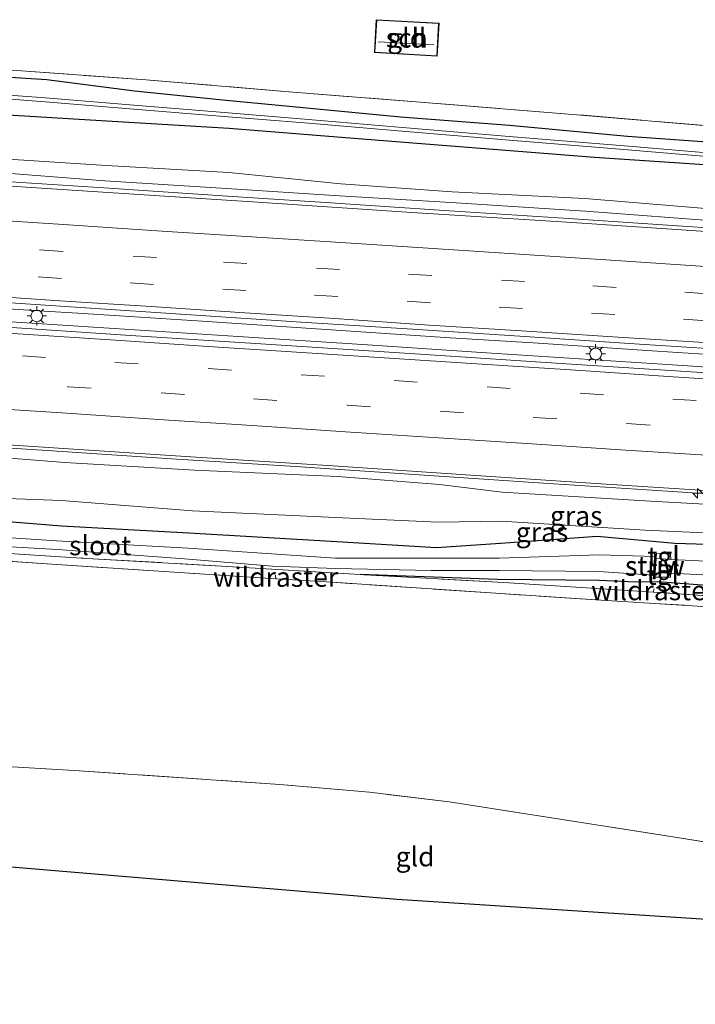
# Model space of a CAD drawing. Units: metres. Extents: x 149997 to 160004, y 451165 to 453246.
# Drawn here: x 159146 to 159233, y 451357 to 451484 of the extents above; entities that cross this region are included whole.
import ezdxf
from ezdxf.enums import TextEntityAlignment as Align

# ---------------------------------------------------------------- set-up
doc = ezdxf.new("R2010")
doc.units = ezdxf.units.M
doc.linetypes.add('IE-TERREINAFSCHEIDING', pattern=[10, 8, -2])
doc.linetypes.add('VW-3-9_STREEP', pattern=[12, 3, -9])
doc.layers.get('0').update_dxf_attribs({"lineweight": 25})
for name, color, linetype, lineweight in [('B-ME-AM-KILOMETR-S-B1', 7, 'Continuous', 18), ('B-ME-BV-GELEIDECONSTRUCTIE-GELEIDERAIL-L-B1', 213, 'BV-GELEIDERAIL', 18), ('B-ME-GW-INSTEEKWATERGANG-L-B1', 10, 'Continuous', 25), ('B-ME-GW-KRUINLIJN-L-B1', 93, 'Continuous', 18), ('B-ME-GW-TEENLIJN-L-B1', 93, 'Continuous', 18), ('B-ME-IE-GRASLAND-GV-B6', 93, 'Continuous', 18), ('B-ME-IE-GRONDWERKLIJN-GROND_INGERICHT-GV-B6', 253, 'Continuous', 18), ('B-ME-IE-MEUBILAIR_WEGMEUBILAIR-LICHTMAST-S-B1', 8, 'Continuous', 18), ('B-ME-IE-TERREINAFSCHEIDING-RASTERHEKWERK-L-B1', 8, 'IE-TERREINAFSCHEIDING', 18), ('B-ME-KG-KADASTRAAL-DAKRAND-L-B1', 13, 'Continuous', 18), ('B-ME-KG-KADASTRAAL-NOKLIJN-L-B1', 13, 'Continuous', 18), ('B-ME-KG-KADASTRAAL-OPNAMEDTMGRENS-L-B1', 10, 'Continuous', 25), ('B-ME-KW-STUW-GV-B6', 173, 'Continuous', 18), ('B-ME-KW-STUW-L-B1', 173, 'Continuous', 18), ('B-ME-OG-BEBOUWING-GV-B6', 173, 'Continuous', 18), ('B-ME-OG-WATER-GV-B6', 153, 'Continuous', 18), ('B-ME-VH-VERH_SOORT-BITUMEN-GV-B6', 8, 'IE-TERREINAFSCHEIDING-NATUURLIJK-HOUTWAL', 18), ('B-ME-VH-VERH_SOORT-TEGELS-GV-B6', 8, 'Continuous', 18), ('B-ME-VW-MARKERING-39STREEP-015-L-B1', 255, 'VW-3-9_STREEP', 18), ('B-ME-VW-MARKERING-STREEP-015-L-B1', 7, 'Continuous', 18)]:
    doc.layers.add(name, color=color, linetype=linetype, lineweight=lineweight)
doc.styles.add('NLCS-ISO', font='NLCS-ISO.TTF')
doc.linetypes.add('BV-GELEIDERAIL', pattern='A,10,-3,[108,NLCS.SHX,S=1,R=0,X=0,Y=0],-3', length=16)
doc.linetypes.add('IE-TERREINAFSCHEIDING-NATUURLIJK-HOUTWAL', pattern='A,7,-1.5,[67,NLCS.SHX,S=0.75,R=45,X=0,Y=0],-1.5,7,-1.5,[70,NLCS.SHX,S=0.75,R=0,X=0,Y=0],-1.5', length=20)

# ---------------------------------------------------------------- blocks, each defined once
blk = doc.blocks.new('hecto')
for p, q in [((0, 0.625), (-0.625, 0)), ((0, -0.625), (0, 0.625)), ((-0.625, 0), (0.625, 0)), ((0.625, 0), (0, -0.625))]:
    blk.add_line(p, q)
blk = doc.blocks.new('lantaarnpaal')
for p, q in [((-0.75, 0), (-1.25, 0)), ((-0.88, 0.88), (-0.53, 0.53)), ((0, 0.75), (0, 1.25)), ((0.53, 0.53), (0.88, 0.88)), ((0.75, 0), (1.25, 0)), ((-0.53, -0.53), (-0.88, -0.88)), ((0, -0.75), (0, -1.25)), ((0.53, -0.53), (0.88, -0.88))]:
    blk.add_line(p, q)
blk.add_circle((0, 0), 0.75)

msp = doc.modelspace()

# ---------------------------------------------------------------- linework, layer by layer
at = {"layer": 'B-ME-BV-GELEIDECONSTRUCTIE-GELEIDERAIL-L-B1'}
for p, q in [((159176.476, 451461.211, 7.756), (159172.529, 451461.471, 7.788)), ((159227.785, 451441.54, 7.649), (159211.828, 451442.578, 7.8)), ((159211.167, 451440.974, 7.783), (159229.775, 451439.761, 7.629))]:
    msp.add_line(p, q, dxfattribs=at)
for points in [[(159172.529, 451461.471, 7.788), (159156.58, 451462.53, 7.942), (159140.616, 451463.566, 8.074), (159124.666, 451464.627, 8.192), (159108.688, 451465.674, 8.316), (159092.725, 451466.726, 8.415), (159076.75, 451467.783, 8.478), (159076.6042, 451467.7924, 8.478)], [(159423.822, 451445.013, 6.848), (159407.866, 451446.056, 6.856), (159391.917, 451447.105, 6.851), (159375.981, 451448.137, 6.851), (159360.038, 451449.195, 6.866), (159344.075, 451450.255, 6.835), (159328.133, 451451.293, 6.84), (159312.165, 451452.327, 6.84), (159296.205, 451453.357, 6.848), (159280.241, 451454.392, 6.898), (159264.306, 451455.452, 6.998), (159248.315, 451456.484, 7.111), (159232.366, 451457.535, 7.238), (159216.404, 451458.594, 7.361), (159200.442, 451459.641, 7.515), (159184.46, 451460.688, 7.69), (159176.476, 451461.211, 7.756)], [(159138.3, 451447.35, 8.489), (159148.933, 451446.686, 8.398), (159153.257, 451446.416, 8.357), (159158.598, 451446.061, 8.312)], [(159139.333, 451445.647, 8.525), (159149.976, 451444.959, 8.438), (159157.947, 451444.432, 8.363)], [(159211.828, 451442.578, 7.8), (159201.173, 451443.252, 7.906), (159185.202, 451444.309, 8.056), (159169.252, 451445.364, 8.202), (159158.598, 451446.061, 8.312)], [(159157.947, 451444.432, 8.363), (159173.906, 451443.416, 8.183), (159189.89, 451442.359, 8.018), (159205.848, 451441.314, 7.854), (159211.167, 451440.974, 7.783)], [(159283.713, 451437.841, 7.296), (159273.01, 451438.547, 7.314), (159257.07, 451439.614, 7.421), (159241.1, 451440.668, 7.54), (159227.785, 451441.54, 7.649)], [(159229.775, 451439.761, 7.629), (159245.727, 451438.708, 7.521), (159261.67, 451437.657, 7.447), (159277.618, 451436.613, 7.392), (159282.941, 451436.252, 7.361)], [(159101.438, 451431.885, 8.427), (159117.402, 451430.818, 8.317), (159133.358, 451429.775, 8.208), (159149.32, 451428.732, 8.07), (159165.289, 451427.68, 7.917), (159181.242, 451426.657, 7.752), (159197.192, 451425.613, 7.584), (159213.153, 451424.535, 7.424), (159229.119, 451423.483, 7.292), (159245.059, 451422.44, 7.178), (159261.01, 451421.388, 7.086), (159276.958, 451420.344, 7.028), (159292.918, 451419.31, 6.985), (159308.879, 451418.283, 6.96), (159324.838, 451417.252, 6.953), (159340.781, 451416.192, 6.913), (159348.791, 451415.667, 6.907)]]:
    msp.add_polyline3d(points, dxfattribs=at)
at = {"layer": 'B-ME-GW-INSTEEKWATERGANG-L-B1'}
msp.add_line((159207.239, 451412.129, 4.899), (159189.583, 451412.758, 4.851), dxfattribs=at)
for points in [[(159239.078, 451468.068, 5.354), (159223.986, 451469.167, 5.266), (159208.803, 451470.581, 5.307), (159194.766, 451471.632, 5.265), (159182.234, 451472.823, 5.284), (159171.923, 451473.839, 5.447), (159160.557, 451475.005, 5.603), (159149.265, 451476.433, 5.838), (159138.477, 451477.109, 5.872), (159132.375, 451477.674, 5.955), (159127.509, 451477.751, 5.949), (159124.996, 451477.86, 5.903), (159119.685, 451477.446, 5.91), (159118.41, 451477.492, 5.955), (159113.803, 451477.785, 5.982), (159100.282, 451478.894, 6.066), (159087.705, 451480.02, 6.165), (159074.194, 451481.077, 6.215)], [(159073.732, 451476.412, 6.22), (159079.226, 451476.173, 6.219), (159093.146, 451475.452, 6.067), (159109.128, 451474.434, 5.953), (159115.053, 451474.111, 5.884), (159121.104, 451473.604, 5.823), (159123.774, 451473.002, 5.829), (159126.434, 451472.864, 5.774), (159131.538, 451472.708, 5.769), (159142.109, 451472.07, 5.779), (159157.664, 451471.105, 5.595), (159172.745, 451470.224, 5.407), (159187.693, 451469.01, 5.48), (159203.424, 451467.765, 5.355), (159219.732, 451466.497, 5.289), (159236.476, 451465.382, 5.064)], [(159084.487, 451424.159, 5.889), (159102.724, 451422.447, 5.788), (159118.011, 451421.277, 5.73), (159134.251, 451420.396, 5.659), (159151.165, 451419.053, 5.611), (159167.543, 451418.121, 5.453), (159186.599, 451417.006, 5.338), (159199.426, 451416.273, 5.046), (159207.629, 451416.805, 5.271), (159220.074, 451417.701, 5.296), (159230.077, 451416.816, 5.183), (159242.521, 451416.44, 5.365)], [(159430.126, 451397.96, 4.831), (159418.181, 451399.267, 4.705), (159401.702, 451399.96, 4.76), (159387.066, 451400.917, 4.718), (159371.38, 451402.21, 4.699), (159355.885, 451403.086, 4.655), (159339.07, 451404.286, 4.751), (159322.598, 451405.444, 4.763), (159306.193, 451406.565, 4.742), (159289.631, 451407.872, 4.651), (159273.559, 451408.634, 4.76), (159257.094, 451409.927, 4.68), (159240.972, 451410.849, 4.743), (159227.893, 451411.835, 4.798), (159225.004, 451411.805, 4.798), (159220.366, 451412.011, 4.818), (159207.239, 451412.129, 4.899)]]:
    msp.add_polyline3d(points, dxfattribs=at)
at = {"layer": 'B-ME-GW-KRUINLIJN-L-B1'}
for points in [[(159076.921, 451468.673, 7.699), (159092.494, 451467.938, 7.654), (159108.141, 451466.956, 7.533), (159125.944, 451465.753, 7.444), (159141.28, 451464.643, 7.281), (159156.708, 451463.436, 7.159), (159172.396, 451462.441, 7.057), (159186.911, 451461.517, 6.911), (159201.236, 451460.654, 6.732), (159218.581, 451459.543, 6.523), (159236.703, 451458.165, 6.377), (159253.409, 451457.191, 6.251), (159267.553, 451456.261, 6.182), (159284.45, 451455.249, 6.099), (159299.615, 451454.133, 6.075), (159311.723, 451453.339, 6.118), (159326.575, 451452.451, 6.083), (159342.072, 451451.394, 6.055), (159358.096, 451450.367, 6.08), (159372.6, 451449.422, 6.091), (159387.142, 451448.236, 6.108), (159402.616, 451447.454, 6.084), (159417.046, 451446.477, 6.071), (159431.858, 451445.655, 6.018)], [(159085.447, 451431.642, 7.681), (159103.885, 451430.613, 7.562), (159119.348, 451429.55, 7.525), (159135.204, 451428.481, 7.414), (159151.602, 451427.192, 7.267), (159168.266, 451426.199, 7.058), (159186.689, 451425.4, 6.901), (159199.808, 451424.36, 6.698), (159207.862, 451423.362, 6.613), (159226.948, 451422.216, 6.375), (159242.511, 451421.339, 6.341), (159258.335, 451420.255, 6.249), (159275.268, 451419.244, 6.193), (159291.217, 451418.065, 6.173), (159307.052, 451417.249, 6.149), (159323.248, 451415.789, 6.118), (159341.562, 451414.522, 6.036), (159347.219, 451413.83, 6.037), (159348.552, 451412.829, 5.985), (159349.561, 451410.038, 5.836), (159349.838, 451409.011, 5.718)]]:
    msp.add_polyline3d(points, dxfattribs=at)
at = {"layer": 'B-ME-GW-TEENLIJN-L-B1'}
for points in [[(159236.655, 451459.651, 5.472), (159218.496, 451461.183, 5.581), (159201.434, 451462.041, 5.825), (159187.104, 451463.059, 5.973), (159172.69, 451464.532, 5.732), (159156.93, 451465.401, 5.96), (159141.568, 451466.419, 6.127), (159126.042, 451467.575, 6.205), (159108.592, 451468.767, 6.249), (159092.601, 451469.755, 6.318), (159073.274, 451471.409, 6.325)], [(159084.939, 451426.708, 6.246), (159103.493, 451424.504, 5.959), (159118.944, 451424.378, 6.028), (159134.773, 451422.918, 5.843), (159151.153, 451422.306, 5.891), (159167.995, 451420.961, 5.714), (159186.39, 451420.118, 5.551), (159199.613, 451419.493, 5.49), (159207.739, 451419.645, 5.657), (159226.245, 451418.491, 5.471), (159242.514, 451417.759, 5.578), (159258.166, 451416.531, 5.324), (159274.866, 451416.068, 5.444), (159291.081, 451414.537, 5.319), (159306.46, 451414.39, 5.47), (159322.988, 451413.266, 5.4), (159340.406, 451411.544, 5.161), (159340.851, 451411.137, 5.149), (159341.491, 451409.757, 5.084)]]:
    msp.add_polyline3d(points, dxfattribs=at)
at = {"layer": 'B-ME-IE-GRASLAND-GV-B6'}
for points in [[(159074.194, 451481.077, 6.215), (159071.404, 451482.445, 6.214), (159089.408, 451481.442, 6.104), (159107.525, 451480.189, 6.012), (159126.277, 451478.914, 5.915), (159144.789, 451477.69, 5.882), (159162.034, 451476.43, 5.575), (159180.425, 451474.915, 5.33), (159198.389, 451473.477, 5.244), (159217.469, 451471.956, 5.289), (159235.772, 451470.412, 5.33)], [(159074.164, 451479.085, 4.929), (159074.194, 451481.077, 6.215), (159087.705, 451480.02, 6.165), (159100.282, 451478.894, 6.066), (159113.803, 451477.785, 5.982), (159118.41, 451477.492, 5.955), (159119.685, 451477.446, 5.91), (159124.996, 451477.86, 5.903), (159127.509, 451477.751, 5.949), (159132.375, 451477.674, 5.955), (159138.477, 451477.109, 5.872), (159149.265, 451476.433, 5.838), (159160.557, 451475.005, 5.603), (159171.923, 451473.839, 5.447), (159182.234, 451472.823, 5.284), (159194.766, 451471.632, 5.265), (159208.803, 451470.581, 5.307), (159223.986, 451469.167, 5.266), (159239.078, 451468.068, 5.354)], [(159239.078, 451468.068, 5.354), (159223.986, 451469.167, 5.266), (159208.803, 451470.581, 5.307), (159194.766, 451471.632, 5.265), (159182.234, 451472.823, 5.284), (159171.923, 451473.839, 5.447), (159160.557, 451475.005, 5.603), (159149.265, 451476.433, 5.838), (159138.477, 451477.109, 5.872), (159132.375, 451477.674, 5.955), (159127.509, 451477.751, 5.949), (159124.996, 451477.86, 5.903), (159119.685, 451477.446, 5.91), (159118.41, 451477.492, 5.955), (159113.803, 451477.785, 5.982), (159100.282, 451478.894, 6.066), (159087.705, 451480.02, 6.165), (159074.194, 451481.077, 6.215)], [(159238.793, 451466.676, 4.431), (159224.115, 451467.895, 4.443), (159208.768, 451469.164, 4.426), (159194.522, 451470.36, 4.451), (159182.407, 451471.391, 4.408), (159171.584, 451472.261, 4.427), (159160.47, 451473.167, 4.444), (159149.102, 451474.116, 4.373), (159138.455, 451474.902, 4.412), (159127.858, 451475.718, 4.789), (159127.941, 451477.02, 5.484), (159126, 451477.108, 5.521), (159126.023, 451477.353, 5.676), (159125.795, 451477.375, 5.676), (159125.688, 451475.552, 4.744), (159124.795, 451475.447, 4.449), (159121.68, 451475.581, 4.658), (159118.622, 451475.79, 4.903), (159113.722, 451476.129, 4.947), (159100.053, 451477.126, 4.918), (159087.75, 451478.084, 4.941), (159074.164, 451479.085, 4.929)], [(159073.274, 451471.409, 6.325), (159073.732, 451476.412, 6.22), (159079.226, 451476.173, 6.219), (159093.146, 451475.452, 6.067), (159109.128, 451474.434, 5.953), (159115.053, 451474.111, 5.884), (159121.104, 451473.604, 5.823), (159123.774, 451473.002, 5.829), (159126.434, 451472.864, 5.774), (159131.538, 451472.708, 5.769), (159142.109, 451472.07, 5.779), (159157.664, 451471.105, 5.595), (159172.745, 451470.224, 5.407), (159187.693, 451469.01, 5.48), (159203.424, 451467.765, 5.355), (159219.732, 451466.497, 5.289), (159236.476, 451465.382, 5.064)], [(159236.476, 451465.382, 5.064), (159219.732, 451466.497, 5.289), (159203.424, 451467.765, 5.355), (159187.693, 451469.01, 5.48), (159172.745, 451470.224, 5.407), (159157.664, 451471.105, 5.595), (159142.109, 451472.07, 5.779), (159131.538, 451472.708, 5.769), (159126.434, 451472.864, 5.774), (159123.774, 451473.002, 5.829), (159121.104, 451473.604, 5.823), (159115.053, 451474.111, 5.884), (159109.128, 451474.434, 5.953), (159093.146, 451475.452, 6.067), (159079.226, 451476.173, 6.219), (159073.732, 451476.412, 6.22)], [(159238.799, 451466.201, 4.437), (159224.015, 451467.428, 4.436), (159208.78, 451468.686, 4.436), (159194.472, 451469.891, 4.453), (159182.43, 451470.903, 4.409), (159171.513, 451471.779, 4.432), (159160.457, 451472.65, 4.456), (159149.034, 451473.632, 4.378), (159138.485, 451474.415, 4.414), (159128.367, 451474.787, 4.408), (159127.794, 451474.808, 4.776), (159127.858, 451475.718, 4.789), (159138.455, 451474.902, 4.412), (159149.102, 451474.116, 4.373), (159160.47, 451473.167, 4.444), (159171.584, 451472.261, 4.427), (159182.407, 451471.391, 4.408), (159194.522, 451470.36, 4.451), (159208.768, 451469.164, 4.426), (159224.115, 451467.895, 4.443), (159238.793, 451466.676, 4.431)], [(159138.485, 451474.415, 4.414), (159149.034, 451473.632, 4.378), (159160.457, 451472.65, 4.456), (159171.513, 451471.779, 4.432), (159182.43, 451470.903, 4.409), (159194.472, 451469.891, 4.453), (159208.78, 451468.686, 4.436), (159224.015, 451467.428, 4.436), (159238.799, 451466.201, 4.437)], [(159076.921, 451468.673, 7.699), (159073.274, 451471.409, 6.325), (159092.601, 451469.755, 6.318), (159108.592, 451468.767, 6.249), (159126.042, 451467.575, 6.205), (159141.568, 451466.419, 6.127), (159156.93, 451465.401, 5.96), (159172.69, 451464.532, 5.732), (159187.104, 451463.059, 5.973), (159201.434, 451462.041, 5.825), (159218.496, 451461.183, 5.581), (159236.655, 451459.651, 5.472)], [(159236.655, 451459.651, 5.472), (159218.496, 451461.183, 5.581), (159201.434, 451462.041, 5.825), (159187.104, 451463.059, 5.973), (159172.69, 451464.532, 5.732), (159156.93, 451465.401, 5.96), (159141.568, 451466.419, 6.127), (159126.042, 451467.575, 6.205), (159108.592, 451468.767, 6.249), (159092.601, 451469.755, 6.318), (159073.274, 451471.409, 6.325)], [(159076.403, 451467.233, 7.789), (159076.921, 451468.673, 7.699), (159092.494, 451467.938, 7.654), (159108.141, 451466.956, 7.533), (159125.944, 451465.753, 7.444), (159141.28, 451464.643, 7.281), (159156.708, 451463.436, 7.159), (159172.396, 451462.441, 7.057), (159186.911, 451461.517, 6.911), (159201.236, 451460.654, 6.732), (159218.581, 451459.543, 6.523), (159236.703, 451458.165, 6.377)], [(159236.703, 451458.165, 6.377), (159218.581, 451459.543, 6.523), (159201.236, 451460.654, 6.732), (159186.911, 451461.517, 6.911), (159172.396, 451462.441, 7.057), (159156.708, 451463.436, 7.159), (159141.28, 451464.643, 7.281), (159125.944, 451465.753, 7.444), (159108.141, 451466.956, 7.533), (159092.494, 451467.938, 7.654), (159076.921, 451468.673, 7.699)], [(159236.026, 451456.779, 6.493), (159216.183, 451458.104, 6.671), (159196.246, 451459.358, 6.862), (159176.356, 451460.695, 7.07), (159155.827, 451462.044, 7.242), (159135.403, 451463.348, 7.424), (159115.829, 451464.663, 7.555), (159096.282, 451465.954, 7.679), (159076.403, 451467.233, 7.789)], [(159081.296, 451448.693, 8.118), (159082.633, 451451.77, 8.06), (159097.018, 451450.835, 7.987), (159111.482, 451449.904, 7.885), (159125.356, 451448.974, 7.782), (159139.385, 451448.085, 7.688), (159153.584, 451447.136, 7.574), (159167.794, 451446.203, 7.438), (159181.985, 451445.263, 7.288), (159196.335, 451444.338, 7.159), (159210.774, 451443.393, 7.018), (159225.516, 451442.437, 6.892), (159240.318, 451441.457, 6.759)], [(159234.86, 451438.706, 6.815), (159216.094, 451439.886, 6.946), (159197.937, 451441.087, 7.116), (159178.135, 451442.38, 7.35), (159159.384, 451443.586, 7.551), (159139.034, 451444.962, 7.727), (159119.458, 451446.215, 7.851), (159099.373, 451447.524, 8.005), (159081.296, 451448.693, 8.118)], [(159085.447, 451431.642, 7.681), (159083.579, 451433.466, 7.77), (159100.821, 451432.344, 7.681), (159118.207, 451431.175, 7.559), (159135.216, 451430.045, 7.441), (159152.038, 451428.961, 7.296), (159169.136, 451427.831, 7.117), (159186.101, 451426.767, 6.931), (159203.176, 451425.618, 6.754), (159219.925, 451424.509, 6.601), (159236.662, 451423.401, 6.474)], [(159084.939, 451426.708, 6.246), (159085.447, 451431.642, 7.681), (159103.885, 451430.613, 7.562), (159119.348, 451429.55, 7.525), (159135.204, 451428.481, 7.414), (159151.602, 451427.192, 7.267), (159168.266, 451426.199, 7.058), (159186.689, 451425.4, 6.901), (159199.808, 451424.36, 6.698), (159207.862, 451423.362, 6.613), (159226.948, 451422.216, 6.375), (159242.511, 451421.339, 6.341)], [(159242.511, 451421.339, 6.341), (159226.948, 451422.216, 6.375), (159207.862, 451423.362, 6.613), (159199.808, 451424.36, 6.698), (159186.689, 451425.4, 6.901), (159168.266, 451426.199, 7.058), (159151.602, 451427.192, 7.267), (159135.204, 451428.481, 7.414), (159119.348, 451429.55, 7.525), (159103.885, 451430.613, 7.562), (159085.447, 451431.642, 7.681)], [(159084.487, 451424.159, 5.889), (159084.939, 451426.708, 6.246), (159103.493, 451424.504, 5.959), (159118.944, 451424.378, 6.028), (159134.773, 451422.918, 5.843), (159151.153, 451422.306, 5.891), (159167.995, 451420.961, 5.714), (159186.39, 451420.118, 5.551), (159199.613, 451419.493, 5.49), (159207.739, 451419.645, 5.657), (159226.245, 451418.491, 5.471), (159242.514, 451417.759, 5.578)], [(159242.514, 451417.759, 5.578), (159226.245, 451418.491, 5.471), (159207.739, 451419.645, 5.657), (159199.613, 451419.493, 5.49), (159186.39, 451420.118, 5.551), (159167.995, 451420.961, 5.714), (159151.153, 451422.306, 5.891), (159134.773, 451422.918, 5.843), (159118.944, 451424.378, 6.028), (159103.493, 451424.504, 5.959), (159084.939, 451426.708, 6.246)], [(159084.307, 451421.31, 4.417), (159084.487, 451424.159, 5.889), (159102.724, 451422.447, 5.788), (159118.011, 451421.277, 5.73), (159134.251, 451420.396, 5.659), (159151.165, 451419.053, 5.611), (159167.543, 451418.121, 5.453), (159186.599, 451417.006, 5.338), (159199.426, 451416.273, 5.046), (159207.629, 451416.805, 5.271), (159220.074, 451417.701, 5.296), (159230.077, 451416.816, 5.183), (159242.521, 451416.44, 5.365)], [(159242.521, 451416.44, 5.365), (159230.077, 451416.816, 5.183), (159220.074, 451417.701, 5.296), (159207.629, 451416.805, 5.271), (159199.426, 451416.273, 5.046), (159186.599, 451417.006, 5.338), (159167.543, 451418.121, 5.453), (159151.165, 451419.053, 5.611), (159134.251, 451420.396, 5.659), (159118.011, 451421.277, 5.73), (159102.724, 451422.447, 5.788), (159084.487, 451424.159, 5.889)], [(159242.381, 451414.108, 4.125), (159229.573, 451414.687, 4.125), (159229.531, 451415.406, 4.607), (159227.728, 451415.538, 4.568), (159227.4675, 451415.5403, 4.59), (159227.449, 451415.099, 4.417), (159220.327, 451415.289, 4.417), (159207.483, 451414.89, 4.417), (159199.344, 451414.874, 4.417), (159186.403, 451414.88, 4.417), (159167.448, 451416.148, 4.417), (159150.488, 451417.104, 4.417), (159134.136, 451418.199, 4.417), (159117.976, 451419.067, 4.417), (159102.026, 451420.245, 4.417), (159084.307, 451421.31, 4.417)], [(159083.977, 451419.436, 4.975), (159084.154, 451420.241, 4.417), (159101.133, 451419.015, 4.417), (159117.822, 451417.991, 4.417), (159134.016, 451416.956, 4.417), (159150.646, 451415.975, 4.417), (159166.983, 451414.802, 4.417), (159178.294, 451413.847, 4.417), (159186.399, 451413.528, 4.417), (159198.714, 451413.296, 4.417), (159207.47, 451413.28, 4.417), (159220.264, 451413.182, 4.417), (159227.332, 451412.675, 4.417), (159227.303, 451412.223, 4.645), (159227.529, 451412.236, 4.658), (159227.547, 451412.445, 4.486), (159229.498, 451412.418, 4.462), (159229.538, 451412.937, 4.125), (159241.086, 451412.352, 4.125)], [(159241.304, 451408.177, 4.798), (159227.446, 451409.061, 4.856), (159220.581, 451409.467, 4.925), (159206.982, 451410.367, 4.875), (159198.771, 451410.914, 4.886), (159185.98, 451411.787, 4.882), (159178.719, 451412.21, 4.848), (159166.977, 451412.975, 4.886), (159150.544, 451414.072, 4.921), (159133.787, 451415.171, 5.051), (159117.744, 451416.292, 5.015), (159101.096, 451417.415, 5.094), (159083.944, 451418.552, 5.192), (159083.977, 451419.436, 4.975), (159101.778, 451418.197, 4.993), (159119.057, 451417.122, 4.919), (159135.791, 451416.046, 4.943), (159153.698, 451414.9, 4.845), (159173.945, 451413.717, 4.688), (159189.583, 451412.758, 4.851)], [(159240.972, 451410.849, 4.743), (159227.893, 451411.835, 4.798), (159225.004, 451411.805, 4.798), (159220.366, 451412.011, 4.818), (159207.239, 451412.129, 4.899), (159189.583, 451412.758, 4.851), (159173.945, 451413.717, 4.688), (159153.698, 451414.9, 4.845), (159135.791, 451416.046, 4.943), (159119.057, 451417.122, 4.919), (159101.778, 451418.197, 4.993), (159083.977, 451419.436, 4.975)], [(159189.583, 451412.758, 4.851), (159208.076, 451411.746, 4.844), (159227.31, 451410.518, 4.89), (159246.803, 451409.156, 4.778)], [(159246.803, 451409.156, 4.778), (159227.31, 451410.518, 4.89), (159208.076, 451411.746, 4.844), (159189.583, 451412.758, 4.851), (159207.239, 451412.129, 4.899), (159220.366, 451412.011, 4.818), (159225.004, 451411.805, 4.798), (159227.893, 451411.835, 4.798), (159240.972, 451410.849, 4.743)]]:
    msp.add_polyline3d(points, dxfattribs=at)
at = {"layer": 'B-ME-IE-GRONDWERKLIJN-GROND_INGERICHT-GV-B6'}
for points in [[(159199.734, 451483.722, 5.27), (159191.659, 451484.183, 5.27), (159191.418, 451479.957, 5.27), (159199.492, 451479.495, 5.27), (159199.734, 451483.722, 5.27)], [(159235.772, 451470.412, 5.33), (159217.469, 451471.956, 5.289), (159198.389, 451473.477, 5.244), (159180.425, 451474.915, 5.33), (159162.034, 451476.43, 5.575), (159144.789, 451477.69, 5.882), (159126.277, 451478.914, 5.915), (159107.525, 451480.189, 6.012), (159089.408, 451481.442, 6.104), (159071.404, 451482.445, 6.214)], [(159069.388, 451392.954, 5.339), (159083.944, 451418.552, 5.192), (159101.096, 451417.415, 5.094), (159117.744, 451416.292, 5.015), (159133.787, 451415.171, 5.051), (159150.544, 451414.072, 4.921), (159166.977, 451412.975, 4.886), (159178.719, 451412.21, 4.848), (159185.98, 451411.787, 4.882), (159198.771, 451410.914, 4.886), (159206.982, 451410.367, 4.875), (159220.581, 451409.467, 4.925), (159227.446, 451409.061, 4.856), (159241.304, 451408.177, 4.798)], [(159069.388, 451392.954, 5.339), (159093.111, 451391.424, 5.378), (159125.185, 451389.179, 5.27), (159152.79, 451387.565, 5.195), (159179.243, 451385.754, 5.153), (159190.789, 451384.749, 5.204), (159201.045, 451383.499, 5.132), (159229.81, 451379.019, 5.216), (159256.596, 451374.709, 5.231), (159282.313, 451371.033, 5.165), (159306.7, 451367.075, 5.21), (159330.665, 451363.361, 5.234), (159293.123, 451365.061, 5.126), (159243.473, 451367.813, 5.183), (159194.346, 451370.987, 5.195), (159128.26, 451376.538, 5.246), (159066.781, 451381.568, 5.185), (159069.388, 451392.954, 5.339)], [(159256.596, 451374.709, 5.231), (159229.81, 451379.019, 5.216), (159201.045, 451383.499, 5.132), (159190.789, 451384.749, 5.204), (159179.243, 451385.754, 5.153), (159152.79, 451387.565, 5.195), (159125.185, 451389.179, 5.27), (159093.111, 451391.424, 5.378), (159069.388, 451392.954, 5.339)]]:
    msp.add_polyline3d(points, dxfattribs=at)
at = {"layer": 'B-ME-IE-TERREINAFSCHEIDING-RASTERHEKWERK-L-B1'}
for p, q in [((159178.719, 451412.21, 4.848), (159178.694, 451412.679, 4.865)), ((159227.366, 451410.912, 4.808), (159227.31, 451410.518, 4.89))]:
    msp.add_line(p, q, dxfattribs=at)
for points in [[(159433.129, 451455.872, 5.072), (159414.981, 451457.148, 5.069), (159395.159, 451458.542, 5.011), (159377.369, 451459.796, 5.156), (159358.957, 451461.046, 5.23), (159340.08, 451462.401, 5.257), (159322.307, 451463.677, 5.236), (159310.017, 451464.513, 5.253), (159307.409, 451464.679, 5.213), (159291.835, 451465.929, 5.296), (159273.039, 451467.415, 5.493), (159255.064, 451468.859, 5.585), (159235.772, 451470.412, 5.33), (159217.469, 451471.956, 5.289), (159198.389, 451473.477, 5.244), (159180.425, 451474.915, 5.33), (159162.034, 451476.43, 5.575), (159144.789, 451477.69, 5.882), (159126.277, 451478.914, 5.915), (159107.525, 451480.189, 6.012), (159089.408, 451481.442, 6.104), (159071.404, 451482.445, 6.214)], [(159189.583, 451412.758, 4.851), (159173.945, 451413.717, 4.688), (159153.698, 451414.9, 4.845), (159135.791, 451416.046, 4.943), (159119.057, 451417.122, 4.919), (159101.778, 451418.197, 4.993), (159083.977, 451419.436, 4.975)], [(159241.304, 451408.177, 4.798), (159227.446, 451409.061, 4.856), (159220.581, 451409.467, 4.925), (159206.982, 451410.367, 4.875), (159198.771, 451410.914, 4.886), (159185.98, 451411.787, 4.882), (159178.719, 451412.21, 4.848), (159166.977, 451412.975, 4.886), (159150.544, 451414.072, 4.921), (159133.787, 451415.171, 5.051), (159117.744, 451416.292, 5.015), (159101.096, 451417.415, 5.094), (159083.944, 451418.552, 5.192)], [(159435.083, 451396.512, 4.867), (159414.965, 451397.906, 4.774), (159394.385, 451399.255, 4.839), (159377.354, 451400.495, 4.756), (159361.55, 451401.537, 4.769), (159351.485, 451402.229, 4.789), (159334.784, 451403.376, 4.816), (159318.158, 451404.432, 4.824), (159300.377, 451405.509, 4.818), (159283.823, 451406.621, 4.842), (159263.551, 451408.003, 4.812), (159246.803, 451409.156, 4.778), (159227.31, 451410.518, 4.89), (159208.076, 451411.746, 4.844), (159189.583, 451412.758, 4.851)], [(159330.665, 451363.361, 5.234), (159306.7, 451367.075, 5.21), (159282.313, 451371.033, 5.165), (159256.596, 451374.709, 5.231), (159229.81, 451379.019, 5.216), (159201.045, 451383.499, 5.132), (159190.789, 451384.749, 5.204), (159179.243, 451385.754, 5.153), (159152.79, 451387.565, 5.195), (159125.185, 451389.179, 5.27), (159093.111, 451391.424, 5.378), (159069.388, 451392.954, 5.339)]]:
    msp.add_polyline3d(points, dxfattribs=at)
at = {"layer": 'B-ME-KG-KADASTRAAL-DAKRAND-L-B1'}
msp.add_polyline3d([(159191.706, 451484.13, 6.782), (159199.681, 451483.675, 6.865), (159199.445, 451479.548, 6.951), (159191.471, 451480.004, 6.988), (159191.706, 451484.13, 6.782)], dxfattribs=at)
at = {"layer": 'B-ME-KG-KADASTRAAL-NOKLIJN-L-B1'}
msp.add_line((159191.884, 451481.341, 7.58), (159199.07, 451480.936, 7.58), dxfattribs=at)
at = {"layer": 'B-ME-KG-KADASTRAAL-OPNAMEDTMGRENS-L-B1'}
msp.add_polyline3d([(159066.781, 451381.568, 5.185), (159128.26, 451376.538, 5.246), (159194.346, 451370.987, 5.195), (159243.473, 451367.813, 5.183), (159293.123, 451365.061, 5.126), (159330.665, 451363.361, 5.234), (159374.912, 451360.737, 5.234), (159433.309, 451357.459, 5.891)], dxfattribs=at)
at = {"layer": 'B-ME-KW-STUW-GV-B6'}
msp.add_polyline3d([(159227.728, 451415.538, 4.568), (159227.664, 451414.826, 4.125), (159227.549, 451412.988, 4.125), (159227.547, 451412.445, 4.486), (159227.529, 451412.236, 4.658), (159227.303, 451412.223, 4.645), (159227.332, 451412.675, 4.417), (159227.449, 451415.099, 4.417), (159227.4675, 451415.5403, 4.59), (159227.728, 451415.538, 4.568)], dxfattribs=at)
at = {"layer": 'B-ME-KW-STUW-L-B1'}
msp.add_line((159227.57, 451415.396, 4.62), (159227.419, 451412.323, 4.621), dxfattribs=at)
at = {"layer": 'B-ME-OG-BEBOUWING-GV-B6'}
msp.add_polyline3d([(159191.659, 451484.183, 5.27), (159199.734, 451483.722, 5.27), (159199.492, 451479.495, 5.27), (159191.418, 451479.957, 5.27), (159191.659, 451484.183, 5.27)], dxfattribs=at)
at = {"layer": 'B-ME-OG-WATER-GV-B6'}
for points in [[(159084.154, 451420.241, 4.417), (159084.307, 451421.31, 4.417), (159102.026, 451420.245, 4.417), (159117.976, 451419.067, 4.417), (159134.136, 451418.199, 4.417), (159150.488, 451417.104, 4.417), (159167.448, 451416.148, 4.417), (159186.403, 451414.88, 4.417), (159199.344, 451414.874, 4.417), (159207.483, 451414.89, 4.417), (159220.327, 451415.289, 4.417), (159227.449, 451415.099, 4.417), (159227.332, 451412.675, 4.417), (159220.264, 451413.182, 4.417), (159207.47, 451413.28, 4.417), (159198.714, 451413.296, 4.417), (159186.399, 451413.528, 4.417), (159178.294, 451413.847, 4.417), (159166.983, 451414.802, 4.417), (159150.646, 451415.975, 4.417), (159134.016, 451416.956, 4.417), (159117.822, 451417.991, 4.417), (159101.133, 451419.015, 4.417), (159084.154, 451420.241, 4.417)], [(159241.086, 451412.352, 4.125), (159229.538, 451412.937, 4.125), (159227.549, 451412.988, 4.125), (159227.664, 451414.826, 4.125), (159229.573, 451414.687, 4.125), (159242.381, 451414.108, 4.125)]]:
    msp.add_polyline3d(points, dxfattribs=at)
at = {"layer": 'B-ME-VH-VERH_SOORT-BITUMEN-GV-B6'}
for points in [[(159240.318, 451441.457, 6.759), (159225.516, 451442.437, 6.892), (159210.774, 451443.393, 7.018), (159196.335, 451444.338, 7.159), (159181.985, 451445.263, 7.288), (159167.794, 451446.203, 7.438), (159153.584, 451447.136, 7.574), (159139.385, 451448.085, 7.688), (159125.356, 451448.974, 7.782), (159111.482, 451449.904, 7.885), (159097.018, 451450.835, 7.987), (159082.633, 451451.77, 8.06), (159076.403, 451467.233, 7.789), (159096.282, 451465.954, 7.679), (159115.829, 451464.663, 7.555), (159135.403, 451463.348, 7.424), (159155.827, 451462.044, 7.242), (159176.356, 451460.695, 7.07), (159196.246, 451459.358, 6.862), (159216.183, 451458.104, 6.671)], [(159216.183, 451458.104, 6.671), (159236.026, 451456.779, 6.493)], [(159236.662, 451423.401, 6.474), (159219.925, 451424.509, 6.601), (159203.176, 451425.618, 6.754), (159186.101, 451426.767, 6.931), (159169.136, 451427.831, 7.117), (159152.038, 451428.961, 7.296), (159135.216, 451430.045, 7.441), (159118.207, 451431.175, 7.559), (159100.821, 451432.344, 7.681), (159083.579, 451433.466, 7.77), (159081.296, 451448.693, 8.118), (159099.373, 451447.524, 8.005), (159119.458, 451446.215, 7.851), (159139.034, 451444.962, 7.727), (159159.384, 451443.586, 7.551), (159178.135, 451442.38, 7.35)], [(159178.135, 451442.38, 7.35), (159197.937, 451441.087, 7.116), (159216.094, 451439.886, 6.946), (159234.86, 451438.706, 6.815)]]:
    msp.add_polyline3d(points, dxfattribs=at)
at = {"layer": 'B-ME-VH-VERH_SOORT-TEGELS-GV-B6'}
for points in [[(159229.573, 451414.687, 4.125), (159227.664, 451414.826, 4.125), (159227.728, 451415.538, 4.568), (159229.531, 451415.406, 4.607), (159229.573, 451414.687, 4.125)], [(159229.538, 451412.937, 4.125), (159229.498, 451412.418, 4.462), (159227.547, 451412.445, 4.486), (159227.549, 451412.988, 4.125), (159229.538, 451412.937, 4.125)]]:
    msp.add_polyline3d(points, dxfattribs=at)
at = {"layer": 'B-ME-VW-MARKERING-39STREEP-015-L-B1'}
for points in [[(159234.331, 451448.913, 6.736), (159222.505, 451449.72, 6.829), (159210.749, 451450.473, 6.94), (159198.804, 451451.247, 7.059), (159186.944, 451452.024, 7.18), (159174.993, 451452.796, 7.293), (159163.36, 451453.565, 7.407), (159151.336, 451454.347, 7.51), (159139.57, 451455.131, 7.608), (159127.586, 451455.933, 7.688), (159115.679, 451456.714, 7.765), (159103.85, 451457.491, 7.866), (159091.846, 451458.279, 7.927), (159079.959, 451459.054, 8.012), (159079.6912, 451459.0717, 8.0139)], [(159234.199, 451445.426, 6.811), (159222.34, 451446.225, 6.901), (159210.479, 451446.994, 7.001), (159198.626, 451447.763, 7.128), (159186.697, 451448.543, 7.247), (159174.887, 451449.317, 7.364), (159163.002, 451450.104, 7.479), (159151.133, 451450.87, 7.583), (159139.286, 451451.649, 7.679), (159127.408, 451452.416, 7.756), (159115.561, 451453.183, 7.845), (159103.709, 451453.985, 7.924), (159091.768, 451454.813, 7.996), (159081.1301, 451455.5003, 8.0816)], [(159081.8396, 451445.0676, 8.1192), (159086.191, 451444.778, 8.098), (159098.224, 451444.03, 8.039), (159110.198, 451443.208, 7.94), (159122.168, 451442.444, 7.874), (159134.141, 451441.634, 7.794), (159146.122, 451440.911, 7.69), (159158.03, 451440.072, 7.589), (159170.031, 451439.28, 7.459), (159181.992, 451438.494, 7.317), (159193.944, 451437.732, 7.182), (159205.91, 451436.914, 7.065), (159217.886, 451436.111, 6.959), (159229.818, 451435.347, 6.86), (159241.836, 451434.566, 6.769)], [(159082.3754, 451441.4939, 8.0437), (159092.068, 451440.86, 7.993), (159104.071, 451440.083, 7.922), (159116.128, 451439.285, 7.839), (159127.994, 451438.513, 7.773), (159139.942, 451437.73, 7.684), (159151.987, 451436.95, 7.579), (159163.969, 451436.153, 7.456), (159175.875, 451435.373, 7.321), (159187.908, 451434.571, 7.188), (159199.866, 451433.794, 7.064), (159211.892, 451432.991, 6.943), (159223.906, 451432.208, 6.833), (159235.722, 451431.451, 6.742)]]:
    msp.add_polyline3d(points, dxfattribs=at)
at = {"layer": 'B-ME-VW-MARKERING-STREEP-015-L-B1'}
for points in [[(159078.2718, 451462.5947, 7.9654), (159079.931, 451462.484, 7.957), (159092.234, 451461.678, 7.864), (159103.427, 451460.942, 7.804), (159115.739, 451460.15, 7.723), (159127.228, 451459.385, 7.643), (159139.537, 451458.582, 7.548), (159151.418, 451457.806, 7.449), (159163.411, 451457.024, 7.338), (159174.938, 451456.288, 7.235), (159187.091, 451455.488, 7.129), (159198.964, 451454.726, 7.005), (159210.739, 451453.949, 6.886), (159222.477, 451453.192, 6.773), (159234.652, 451452.39, 6.672)], [(159233.839, 451442.65, 6.88), (159222.108, 451443.365, 6.969), (159210.335, 451444.158, 7.071), (159198.474, 451444.885, 7.192), (159186.328, 451445.719, 7.311), (159174.743, 451446.437, 7.427), (159162.7, 451447.28, 7.543), (159150.919, 451448.011, 7.639), (159139.016, 451448.817, 7.739), (159127.261, 451449.548, 7.823), (159115.441, 451450.346, 7.909), (159103.537, 451451.133, 7.996), (159091.664, 451451.9, 8.062), (159082.323, 451452.5393, 8.1371)], [(159081.4076, 451447.9485, 8.1822), (159086.252, 451447.632, 8.159), (159098.301, 451446.853, 8.095), (159110.168, 451446.087, 8.004), (159122.391, 451445.26, 7.923), (159134.105, 451444.5, 7.84), (159146.229, 451443.722, 7.753), (159158.108, 451442.926, 7.644), (159170.035, 451442.135, 7.52), (159182.082, 451441.335, 7.376), (159193.996, 451440.557, 7.244), (159205.93, 451439.819, 7.123), (159217.997, 451439.013, 7.008), (159229.875, 451438.231, 6.914), (159242.04, 451437.431, 6.83)], [(159082.8963, 451438.0195, 7.9607), (159091.767, 451437.445, 7.915), (159103.938, 451436.65, 7.842), (159115.766, 451435.887, 7.768), (159127.727, 451435.099, 7.687), (159139.719, 451434.313, 7.592), (159151.827, 451433.523, 7.49), (159163.645, 451432.739, 7.369), (159175.691, 451431.946, 7.238), (159187.683, 451431.158, 7.102), (159199.673, 451430.367, 6.984), (159211.659, 451429.574, 6.866), (159223.779, 451428.779, 6.764), (159235.501, 451428.029, 6.676)]]:
    msp.add_polyline3d(points, dxfattribs=at)

# ---------------------------------------------------------------- block references
at = {"layer": 'B-ME-AM-KILOMETR-S-B1', "rotation": 90}
msp.add_blockref('hecto', (159232.993, 451423.23, 7.264), dxfattribs=at)
at = {"layer": 'B-ME-IE-MEUBILAIR_WEGMEUBILAIR-LICHTMAST-S-B1', "rotation": 90}
for p in [(159147.968, 451446.054, 7.601), (159219.882, 451441.165, 6.925)]:
    msp.add_blockref('lantaarnpaal', p, dxfattribs=at)

# ---------------------------------------------------------------- texts
at = {"layer": 'B-ME-IE-GRASLAND-GV-B6', "ltscale": 0.2, "style": 'NLCS-ISO'}
for p in [(159217.3885, 451420.3265), (159212.989, 451418.2325)]:
    msp.add_text('gras', height=2.5, dxfattribs=at).set_placement(p, align=Align.MIDDLE_CENTER)
at = {"layer": 'B-ME-IE-GRONDWERKLIJN-GROND_INGERICHT-GV-B6', "ltscale": 0.2, "style": 'NLCS-ISO'}
for p in [(159195.5759, 451481.8393), (159196.652, 451376.4648)]:
    msp.add_text('gld', height=2.5, dxfattribs=at).set_placement(p, align=Align.MIDDLE_CENTER)
at = {"layer": 'B-ME-IE-TERREINAFSCHEIDING-RASTERHEKWERK-L-B1', "ltscale": 0.2, "style": 'NLCS-ISO'}
for p in [(159178.7065, 451412.4445), (159227.338, 451410.715)]:
    msp.add_text('wildraster', height=2.5, dxfattribs=at).set_placement(p, align=Align.MIDDLE_CENTER)
at = {"layer": 'B-ME-KW-STUW-GV-B6', "ltscale": 0.2, "style": 'NLCS-ISO'}
msp.add_text('stuw', height=2.5, dxfattribs=at).set_placement((159227.5014, 451413.8925), align=Align.MIDDLE_CENTER)
at = {"layer": 'B-ME-KW-STUW-L-B1', "ltscale": 0.2, "style": 'NLCS-ISO'}
msp.add_text('stuw', height=2.5, dxfattribs=at).set_placement((159227.4945, 451413.8595), align=Align.MIDDLE_CENTER)
at = {"layer": 'B-ME-OG-BEBOUWING-GV-B6', "ltscale": 0.2, "style": 'NLCS-ISO'}
msp.add_text('sch', height=2.5, dxfattribs=at).set_placement((159195.5759, 451481.8393), align=Align.MIDDLE_CENTER)
at = {"layer": 'B-ME-OG-WATER-GV-B6', "ltscale": 0.2, "style": 'NLCS-ISO'}
msp.add_text('sloot', height=2.5, dxfattribs=at).set_placement((159156.1186, 451416.5098), align=Align.MIDDLE_CENTER)
at = {"layer": 'B-ME-VH-VERH_SOORT-TEGELS-GV-B6', "ltscale": 0.2, "style": 'NLCS-ISO'}
for p in [(159228.6249, 451415.1068), (159228.5287, 451412.6991)]:
    msp.add_text('tgl', height=2.5, dxfattribs=at).set_placement(p, align=Align.MIDDLE_CENTER)

doc.saveas('drawing.dxf')
